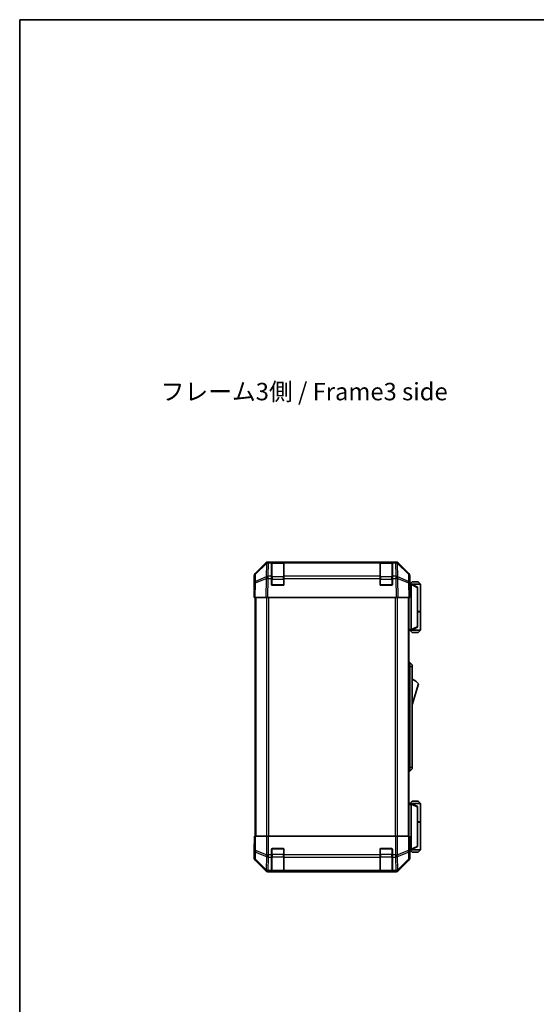
# Model space of a CAD drawing. Units: millimetres. Extents: x 0 to 7665, y -7 to 1265.
# Drawn here: x 1769 to 2103, y 629 to 1265 of the extents above; entities that cross this region are included whole.
import ezdxf

# ---------------------------------------------------------------- set-up
doc = ezdxf.new("R2010")
doc.units = ezdxf.units.MM
doc.header["$LTSCALE"] = 4.5
for name, color, linetype, lineweight in [('Border (ISO)', 7, 'Continuous', 35), ('Symbol (ISO)', 7, 'Continuous', 18), ('Visible (ISO)', 7, 'Continuous', 35), ('Visible Narrow (ISO)', 7, 'Continuous', 25)]:
    doc.layers.add(name, color=color, linetype=linetype, lineweight=lineweight)
doc.styles.add('Note Text (TK)', font='MS PGothic.ttf')

# ---------------------------------------------------------------- blocks, each defined once
blk = doc.blocks.new('図面枠 tk図枠')
at = {"layer": 'Border (ISO)'}
for q in [(405.5, 289), (14.5, 8)]:
    blk.add_line((14.5, 289), q, dxfattribs=at)

msp = doc.modelspace()

# ---------------------------------------------------------------- linework, layer by layer
at = {"layer": 'Visible (ISO)'}
for p, q in [((1921.5647, 906.8017), (1928.3946, 913.6316)), ((1928.7902, 913.6372), (1921.8245, 906.7919)), ((1928.7969, 913.6437), (1928.7902, 913.6372)), ((1929.8086, 914.2172), (1930.1987, 914.2172)), ((1932.179, 914.2172), (1930.1987, 914.2172)), ((1932.679, 914.2172), (1932.179, 914.2172)), ((1932.179, 914.2172), (1932.179, 913.6314)), ((1932.179, 905.0196), (1932.179, 913.6314)), ((1939.879, 914.0172), (1932.479, 914.0172)), ((1932.679, 914.2172), (1939.679, 914.2172)), ((1940.179, 914.2172), (1939.679, 914.2172)), ((1940.179, 913.6314), (1940.179, 914.2172)), ((2002.179, 914.2172), (1940.179, 914.2172)), ((1940.179, 913.6314), (1940.179, 905.0196)), ((2002.679, 914.2172), (2002.179, 914.2172)), ((2002.179, 914.2172), (2002.179, 913.6314)), ((2002.179, 905.0196), (2002.179, 913.6314)), ((2009.879, 914.0172), (2002.479, 914.0172)), ((2002.679, 914.2172), (2009.679, 914.2172)), ((2010.179, 914.2172), (2009.679, 914.2172)), ((2010.179, 913.6314), (2010.179, 914.2172)), ((2012.1593, 914.2172), (2010.179, 914.2172)), ((2010.179, 913.6314), (2010.179, 905.0196)), ((2012.1593, 914.2172), (2012.5494, 914.2172)), ((2013.5678, 913.6372), (2013.5611, 913.6437)), ((2020.5336, 906.7919), (2013.5678, 913.6372)), ((2013.9635, 913.6316), (2020.7934, 906.8017)), ((1920.979, 896.2172), (1920.979, 905.3876)), ((1921.2266, 905.4004), (1921.1452, 900.7389)), ((1932.179, 905.0196), (1932.179, 903.6402)), ((1932.179, 899.7172), (1932.179, 903.6402)), ((1940.179, 903.6402), (1940.179, 905.0196)), ((1940.179, 903.6402), (1940.179, 899.7172)), ((2002.179, 905.0196), (2002.179, 903.6402)), ((2002.179, 899.7172), (2002.179, 903.6402)), ((2010.179, 903.6402), (2010.179, 905.0196)), ((2010.179, 903.6402), (2010.179, 899.7172)), ((2021.2128, 900.7389), (2021.1315, 905.4004)), ((2021.379, 900.2172), (2021.379, 905.3876)), ((1921.1452, 900.7389), (1920.979, 891.2172)), ((1939.679, 899.2172), (1932.679, 899.2172)), ((2009.679, 899.2172), (2002.679, 899.2172)), ((2021.379, 891.2172), (2021.2128, 900.7389)), ((2021.2219, 900.2172), (2021.379, 900.2172)), ((2022.3786, 900.0172), (2021.2254, 900.0172)), ((2022.879, 901.5172), (2021.379, 900.0172)), ((2022.3786, 900.0172), (2022.379, 900.0172)), ((2028.379, 900.0172), (2022.379, 900.0172)), ((2026.379, 898.0172), (2022.379, 900.0172)), ((2022.379, 899.5172), (2022.379, 870.7172)), ((2022.879, 901.5172), (2026.879, 901.5172)), ((2026.379, 898.0172), (2026.379, 897.6534)), ((2026.379, 872.581), (2026.379, 897.6534)), ((2026.879, 901.5172), (2028.379, 900.0172)), ((2028.379, 900.0172), (2028.379, 882.2172)), ((1920.979, 896.2172), (1921.0663, 896.2172)), ((1921.5647, 891.2172), (1920.979, 891.2172)), ((1921.479, 891.2172), (1921.479, 737.2172)), ((1921.5647, 891.2172), (1928.3946, 891.2172)), ((1929.8086, 891.2172), (1928.3946, 891.2172)), ((1929.8086, 891.2172), (2012.5494, 891.2172)), ((2013.9635, 891.2172), (2012.5494, 891.2172)), ((2013.9635, 891.2172), (2020.7934, 891.2172)), ((2021.379, 891.2172), (2020.7934, 891.2172)), ((2020.879, 891.2172), (2020.879, 737.2172)), ((2026.379, 882.2172), (2028.379, 882.2172)), ((2026.379, 882.0172), (2028.379, 882.0172)), ((2027.879, 882.0172), (2027.879, 882.2172)), ((2028.379, 882.0172), (2028.379, 870.2172)), ((2022.379, 870.2172), (2026.379, 872.2172)), ((2026.379, 872.581), (2026.379, 872.2172)), ((2020.879, 870.2172), (2022.3786, 870.2172)), ((2022.879, 868.7172), (2021.379, 870.2172)), ((2022.379, 870.2172), (2022.3786, 870.2172)), ((2022.379, 870.2172), (2028.379, 870.2172)), ((2026.879, 868.7172), (2022.879, 868.7172)), ((2026.879, 868.7172), (2028.379, 870.2172)), ((2020.879, 849.2172), (2021.379, 849.2172)), ((2021.379, 846.7172), (2021.379, 849.2172)), ((2021.379, 849.2172), (2022.979, 847.7172)), ((2021.379, 846.7172), (2021.379, 781.7172)), ((2022.979, 847.7172), (2022.979, 846.7172)), ((2022.979, 781.7172), (2022.979, 846.7172)), ((2022.979, 821.9672), (2026.979, 835.4672)), ((2020.879, 779.2172), (2021.379, 779.2172)), ((2021.379, 779.2172), (2021.379, 781.7172)), ((2021.379, 779.2172), (2022.979, 780.7172)), ((2022.979, 781.7172), (2022.979, 780.7172)), ((2022.3786, 758.2172), (2020.879, 758.2172)), ((2022.879, 759.7172), (2021.379, 758.2172)), ((2022.3786, 758.2172), (2022.379, 758.2172)), ((2026.379, 756.2172), (2022.379, 758.2172)), ((2022.379, 758.2172), (2028.379, 758.2172)), ((2022.379, 728.9172), (2022.379, 757.7172)), ((2026.879, 759.7172), (2022.879, 759.7172)), ((2026.879, 759.7172), (2028.379, 758.2172)), ((2028.379, 758.2172), (2028.379, 746.4172)), ((2026.379, 756.2172), (2026.379, 755.8534)), ((2026.379, 755.8534), (2026.379, 730.781)), ((2026.379, 746.4172), (2028.379, 746.4172)), ((2026.379, 746.2172), (2028.379, 746.2172)), ((2027.879, 746.2172), (2027.879, 746.4172)), ((2028.379, 746.2172), (2028.379, 728.4172)), ((1920.979, 732.2172), (1920.979, 723.0468)), ((1921.0314, 732.2172), (1920.979, 732.2172)), ((1921.2266, 737.2172), (1921.0663, 737.2172)), ((1921.0663, 737.2172), (1921.0663, 734.2172)), ((1921.2266, 737.2172), (1921.8245, 737.2172)), ((1928.7969, 737.2172), (1921.8245, 737.2172)), ((1928.7969, 737.2172), (1930.1987, 737.2172)), ((1930.1987, 737.2172), (2012.1593, 737.2172)), ((2012.1593, 737.2172), (2013.5611, 737.2172)), ((2020.5336, 737.2172), (2013.5611, 737.2172)), ((2020.5336, 737.2172), (2021.1315, 737.2172)), ((2021.1315, 737.2172), (2021.2219, 737.2172)), ((2021.2219, 733.2172), (2021.2219, 737.2172)), ((1932.179, 725.0457), (1932.179, 728.7172)), ((1932.179, 725.0457), (1932.179, 723.6314)), ((1932.679, 729.2172), (1939.679, 729.2172)), ((1940.179, 728.7172), (1940.179, 725.0457)), ((1940.179, 723.6314), (1940.179, 725.0457)), ((2002.179, 725.0457), (2002.179, 728.7172)), ((2002.179, 725.0457), (2002.179, 723.6314)), ((2002.679, 729.2172), (2009.679, 729.2172)), ((2010.179, 728.7172), (2010.179, 725.0457)), ((2010.179, 723.6314), (2010.179, 725.0457)), ((2021.2848, 728.4172), (2022.3786, 728.4172)), ((2021.379, 728.2172), (2021.3092, 728.2172)), ((2022.879, 726.9172), (2021.379, 728.4172)), ((2021.379, 728.2172), (2021.379, 723.0468)), ((2022.379, 728.4172), (2022.3786, 728.4172)), ((2022.379, 728.4172), (2026.379, 730.4172)), ((2028.379, 728.4172), (2022.379, 728.4172)), ((2022.879, 726.9172), (2026.879, 726.9172)), ((2026.379, 730.781), (2026.379, 730.4172)), ((2026.879, 726.9172), (2028.379, 728.4172)), ((1921.5647, 721.6328), (1928.3946, 714.8029)), ((1932.179, 715.0196), (1932.179, 723.6314)), ((1940.179, 723.6314), (1940.179, 715.0196)), ((2002.179, 715.0196), (2002.179, 723.6314)), ((2010.179, 723.6314), (2010.179, 715.0196)), ((2013.9635, 714.8029), (2020.7934, 721.6328)), ((1929.8086, 714.2172), (2012.5494, 714.2172)), ((1932.179, 715.0196), (1932.179, 714.4341)), ((1932.179, 714.3656), (1932.179, 714.4341)), ((1932.479, 714.4172), (1939.879, 714.4172)), ((1939.679, 714.3569), (1932.679, 714.3569)), ((1940.179, 714.4341), (1940.179, 715.0196)), ((1940.179, 714.4341), (1940.179, 714.3656)), ((2002.179, 715.0196), (2002.179, 714.4341)), ((2002.179, 714.3656), (2002.179, 714.4341)), ((2002.479, 714.4172), (2009.879, 714.4172)), ((2009.679, 714.3569), (2002.679, 714.3569)), ((2010.179, 714.4341), (2010.179, 715.0196)), ((2010.179, 714.4341), (2010.179, 714.3656))]:
    msp.add_line(p, q, dxfattribs=at)
for centre, radius, start, end in [((1930.1987, 912.2172), 2, 90, 134.5), ((1932.479, 913.7172), 0.3, 90, 180), ((1939.879, 913.7172), 0.3, 0, 90), ((2002.479, 913.7172), 0.3, 90, 180), ((2009.879, 913.7172), 0.3, 0, 90), ((2012.1593, 912.2172), 2, 45.5, 90), ((1923.2263, 905.3654), 2, 134.5, 179), ((2019.1318, 905.3654), 2, 1, 45.5), ((1932.679, 899.7172), 0.5, 180, 270), ((1939.679, 899.7172), 0.5, 270, 0), ((2002.679, 899.7172), 0.5, 180, 270), ((2009.679, 899.7172), 0.5, 270, 0), ((2020.7364, 831.3104), 7.5, 33.6588817, 72.601323), ((1932.679, 728.7172), 0.5, 90, 180), ((1939.679, 728.7172), 0.5, 0, 90), ((2002.679, 728.7172), 0.5, 90, 180), ((2009.679, 728.7172), 0.5, 0, 90), ((1932.479, 714.7172), 0.3, 180, 270), ((1939.879, 714.7172), 0.3, 270, 0), ((2002.479, 714.7172), 0.3, 180, 270), ((2009.879, 714.7172), 0.3, 270, 0)]:
    msp.add_arc(centre, radius, start, end, dxfattribs=at)
for centre, major_axis, ratio, start_param, end_param in [((1929.8092, 912.2169), (-1.4146, 1.4146), 0.99969546, 5.49793944, 6.28318531), ((2012.5488, 912.2169), (1.4146, 1.4146), 0.99969546, 0, 0.78524587), ((1922.9793, 905.387), (-1.4146, 1.4146), 0.99969546, 0, 0.78524587), ((2019.3787, 905.387), (1.4146, 1.4146), 0.99969546, 5.49793944, 6.28318531), ((2021.3092, 895.2172), (0, 5), 0.01745506, 0, 0.28379411), ((2022.779, 899.5172), (0, 0.5), 0.8, 1.3090421, 1.57079633), ((1921.0314, 894.2172), (0, 2), 0.01745506, 5.49778714, 6.28318531), ((2022.779, 870.7172), (0, 0.5), 0.8, 1.57079633, 1.83255055), ((2022.779, 757.7172), (0, 0.5), 0.8, 1.3090421, 1.57079633), ((1921.0314, 734.2172), (0, -2), 0.01745506, 0, 1.57079633), ((2021.3092, 733.2172), (0, -5), 0.01745506, 4.71238898, 6.28318531), ((2022.779, 728.9172), (0, 0.5), 0.8, 1.57079633, 1.83255055), ((1922.9793, 723.0474), (-1.4146, -1.4146), 0.99969546, 5.49793944, 6.28318531), ((2019.3787, 723.0474), (1.4146, -1.4146), 0.99969546, 0, 0.78524587), ((1929.8092, 716.2175), (-1.4146, -1.4146), 0.99969546, 0, 0.78524587), ((1932.679, 714.3656), (0.5, 0), 0.01745506, 3.14159265, 4.71238898), ((1939.679, 714.3656), (0.5, 0), 0.01745506, 4.71238898, 6.28318531), ((2002.679, 714.3656), (0.5, 0), 0.01745506, 3.14159265, 4.71238898), ((2009.679, 714.3656), (0.5, 0), 0.01745506, 4.71238898, 6.28318531), ((2012.5488, 716.2175), (1.4146, -1.4146), 0.99969546, 5.49793944, 6.28318531)]:
    msp.add_ellipse(centre, major_axis=major_axis, ratio=ratio, start_param=start_param, end_param=end_param, dxfattribs=at)
for points, knots in [([(2022.3926, 899.6466), (2022.4046, 899.7024), (2022.411, 899.7557), (2022.4145, 899.8528), (2022.4114, 899.8949), (2022.4007, 899.9574), (2022.3939, 899.9796), (2022.3816, 900.0105), (2022.3768, 900.0172), (2022.3786, 900.0172)], [0, 0, 0, 0, 0.017679627, 0.017679627, 0.0355589348, 0.0355589348, 0.0508197319, 0.0508197319, 0.0670873169, 0.0670873169, 0.0670873169, 0.0670873169]), ([(2022.3786, 870.2172), (2022.3769, 870.2172), (2022.3808, 870.2228), (2022.3931, 870.2521), (2022.4023, 870.2799), (2022.4125, 870.3546), (2022.4145, 870.3947), (2022.4101, 870.4858), (2022.4038, 870.5358), (2022.3926, 870.5878)], [0, 0, 0, 0, 0.0129194231, 0.0129194231, 0.0292235169, 0.0292235169, 0.0422861714, 0.0422861714, 0.0554565223, 0.0554565223, 0.0554565223, 0.0554565223]), ([(2022.3926, 757.8466), (2022.4046, 757.9024), (2022.411, 757.9557), (2022.4145, 758.0528), (2022.4114, 758.0949), (2022.4007, 758.1574), (2022.3939, 758.1796), (2022.3816, 758.2105), (2022.3768, 758.2172), (2022.3786, 758.2172)], [0, 0, 0, 0, 0.017679627, 0.017679627, 0.0355589348, 0.0355589348, 0.0508197319, 0.0508197319, 0.0670873169, 0.0670873169, 0.0670873169, 0.0670873169]), ([(2022.3786, 728.4172), (2022.3769, 728.4172), (2022.3808, 728.4228), (2022.3931, 728.4521), (2022.4023, 728.4799), (2022.4125, 728.5546), (2022.4145, 728.5947), (2022.4101, 728.6858), (2022.4038, 728.7358), (2022.3926, 728.7878)], [0, 0, 0, 0, 0.0129194231, 0.0129194231, 0.0292235169, 0.0292235169, 0.0422861714, 0.0422861714, 0.0554565223, 0.0554565223, 0.0554565223, 0.0554565223])]:
    msp.add_open_spline(points, degree=3, knots=knots, dxfattribs=at)
at = {"layer": 'Visible Narrow (ISO)'}
for p, q in [((1921.8209, 906.3839), (1928.7867, 913.2291)), ((1928.7867, 913.2291), (1928.6365, 904.6238)), ((1930.0418, 905.0196), (1930.192, 913.6249)), ((1930.192, 913.6249), (1930.1987, 913.6314)), ((1930.1987, 913.6314), (1930.1987, 914.2172)), ((1930.1987, 913.6314), (1932.179, 913.6314)), ((1932.479, 914.0172), (1932.479, 913.4314)), ((1932.479, 904.603), (1932.479, 913.4314)), ((1932.479, 913.4314), (1939.879, 913.4314)), ((1932.679, 914.0172), (1932.679, 914.2172)), ((1939.679, 914.2172), (1939.679, 914.0172)), ((1939.879, 913.4314), (1939.879, 914.0172)), ((1939.879, 913.4314), (1939.879, 904.603)), ((1940.179, 913.6314), (2002.179, 913.6314)), ((2002.479, 914.0172), (2002.479, 913.4314)), ((2002.479, 904.603), (2002.479, 913.4314)), ((2002.479, 913.4314), (2009.879, 913.4314)), ((2002.679, 914.0172), (2002.679, 914.2172)), ((2009.679, 914.2172), (2009.679, 914.0172)), ((2009.879, 913.4314), (2009.879, 914.0172)), ((2009.879, 913.4314), (2009.879, 904.603)), ((2010.179, 913.6314), (2012.1593, 913.6314)), ((2012.1593, 914.2172), (2012.1593, 913.6314)), ((2012.1593, 913.6314), (2012.166, 913.6249)), ((2012.166, 913.6249), (2012.3162, 905.0196)), ((2013.7216, 904.6238), (2013.5714, 913.2291)), ((2013.5714, 913.2291), (2020.5371, 906.3839)), ((1921.7311, 900.7534), (1928.6113, 903.6312)), ((1921.7396, 901.7224), (1921.8209, 906.3839)), ((1928.6197, 904.6002), (1921.7396, 901.7224)), ((1928.6113, 903.6312), (1928.3946, 891.2172)), ((1928.6365, 904.6238), (1928.6197, 904.6002)), ((1929.8086, 891.2172), (1930.025, 903.6167)), ((1930.025, 903.6167), (1930.0418, 903.6402)), ((1932.179, 905.0196), (1930.0418, 905.0196)), ((1930.0418, 903.6402), (1930.0418, 905.0196)), ((1930.0418, 903.6402), (1932.179, 903.6402)), ((1932.479, 903.1888), (1932.179, 903.1888)), ((1932.479, 904.603), (1932.479, 903.1888)), ((1939.879, 904.603), (1932.479, 904.603)), ((1932.479, 899.5172), (1932.479, 903.1888)), ((1932.479, 903.1888), (1939.879, 903.1888)), ((1939.879, 903.1888), (1939.879, 904.603)), ((1940.179, 903.1888), (1939.879, 903.1888)), ((1939.879, 903.1888), (1939.879, 899.5172)), ((2002.179, 905.0196), (1940.179, 905.0196)), ((1940.179, 903.6402), (2002.179, 903.6402)), ((2002.479, 903.1888), (2002.179, 903.1888)), ((2002.479, 904.603), (2002.479, 903.1888)), ((2009.879, 904.603), (2002.479, 904.603)), ((2002.479, 899.5172), (2002.479, 903.1888)), ((2002.479, 903.1888), (2009.879, 903.1888)), ((2009.879, 903.1888), (2009.879, 904.603)), ((2010.179, 903.1888), (2009.879, 903.1888)), ((2009.879, 903.1888), (2009.879, 899.5172)), ((2012.3162, 905.0196), (2010.179, 905.0196)), ((2010.179, 903.6402), (2012.3162, 903.6402)), ((2012.3162, 905.0196), (2012.3162, 903.6402)), ((2012.3162, 903.6402), (2012.333, 903.6167)), ((2012.333, 903.6167), (2012.5494, 891.2172)), ((2013.7383, 904.6002), (2013.7216, 904.6238)), ((2020.6185, 901.7224), (2013.7383, 904.6002)), ((2013.9635, 891.2172), (2013.7468, 903.6312)), ((2013.7468, 903.6312), (2020.6269, 900.7534)), ((2020.5371, 906.3839), (2020.6185, 901.7224)), ((1921.5647, 891.2172), (1921.7311, 900.7534)), ((1932.2208, 899.5172), (1932.479, 899.5172)), ((1932.479, 899.5172), (1932.479, 899.259)), ((1939.879, 899.5172), (1932.479, 899.5172)), ((1939.879, 899.5172), (1940.1373, 899.5172)), ((1939.879, 899.259), (1939.879, 899.5172)), ((2002.2208, 899.5172), (2002.479, 899.5172)), ((2002.479, 899.5172), (2002.479, 899.259)), ((2009.879, 899.5172), (2002.479, 899.5172)), ((2009.879, 899.5172), (2010.1373, 899.5172)), ((2009.879, 899.259), (2009.879, 899.5172)), ((2020.6269, 900.7534), (2020.7934, 891.2172)), ((2021.2341, 899.5172), (2022.379, 899.5172)), ((2022.3926, 899.6466), (2026.379, 897.6534)), ((1922.0648, 891.2172), (1922.0648, 737.2172)), ((1928.8932, 891.2172), (1928.8932, 737.2172)), ((1930.3074, 737.2172), (1930.3074, 891.2172)), ((2012.0506, 891.2172), (2012.0506, 737.2172)), ((2013.4648, 737.2172), (2013.4648, 891.2172)), ((2020.2932, 891.2172), (2020.2932, 737.2172)), ((2026.379, 872.581), (2022.3926, 870.5878)), ((2022.379, 870.7172), (2020.879, 870.7172)), ((2020.879, 846.7172), (2021.379, 846.7172)), ((2021.379, 846.7172), (2022.979, 846.7172)), ((2020.879, 781.7172), (2021.379, 781.7172)), ((2021.379, 781.7172), (2022.979, 781.7172)), ((2020.879, 757.7172), (2022.379, 757.7172)), ((2022.3926, 757.8466), (2026.379, 755.8534)), ((1921.2266, 737.2172), (1921.2266, 727.8745)), ((1921.8245, 727.8745), (1921.8245, 737.2172)), ((1928.7969, 737.2172), (1928.7969, 725.0457)), ((1930.1987, 725.0457), (1930.1987, 737.2172)), ((2012.1593, 737.2172), (2012.1593, 725.0457)), ((2013.5611, 725.0457), (2013.5611, 737.2172)), ((2020.5336, 737.2172), (2020.5336, 727.8745)), ((2021.1315, 727.8745), (2021.1315, 737.2172)), ((1921.2266, 727.8745), (1921.1452, 723.213)), ((1921.2266, 727.8745), (1921.8245, 727.8745)), ((1921.7396, 722.2191), (1921.8209, 726.8806)), ((1921.8209, 726.8806), (1928.7867, 724.0452)), ((1928.7902, 725.0391), (1921.8245, 727.8745)), ((1928.7969, 725.0457), (1928.7902, 725.0391)), ((1928.7969, 725.0457), (1930.1987, 725.0457)), ((1932.179, 725.0457), (1930.1987, 725.0457)), ((1930.1987, 723.6314), (1930.1987, 725.0457)), ((1932.479, 725.2457), (1932.179, 725.2457)), ((1932.479, 728.9172), (1932.2208, 728.9172)), ((1932.479, 729.1755), (1932.479, 728.9172)), ((1932.479, 728.9172), (1939.879, 728.9172)), ((1932.479, 725.2457), (1932.479, 728.9172)), ((1932.479, 725.2457), (1932.479, 723.8314)), ((1939.879, 725.2457), (1932.479, 725.2457)), ((1939.879, 728.9172), (1939.879, 729.1755)), ((1940.1373, 728.9172), (1939.879, 728.9172)), ((1939.879, 728.9172), (1939.879, 725.2457)), ((1940.179, 725.2457), (1939.879, 725.2457)), ((1939.879, 723.8314), (1939.879, 725.2457)), ((2002.179, 725.0457), (1940.179, 725.0457)), ((2002.479, 725.2457), (2002.179, 725.2457)), ((2002.479, 728.9172), (2002.2208, 728.9172)), ((2002.479, 729.1755), (2002.479, 728.9172)), ((2002.479, 728.9172), (2009.879, 728.9172)), ((2002.479, 725.2457), (2002.479, 728.9172)), ((2002.479, 725.2457), (2002.479, 723.8314)), ((2009.879, 725.2457), (2002.479, 725.2457)), ((2009.879, 728.9172), (2009.879, 729.1755)), ((2010.1373, 728.9172), (2009.879, 728.9172)), ((2009.879, 728.9172), (2009.879, 725.2457)), ((2010.179, 725.2457), (2009.879, 725.2457)), ((2009.879, 723.8314), (2009.879, 725.2457)), ((2012.1593, 725.0457), (2010.179, 725.0457)), ((2012.1593, 725.0457), (2012.1593, 723.6314)), ((2012.1593, 725.0457), (2013.5611, 725.0457)), ((2013.5678, 725.0391), (2013.5611, 725.0457)), ((2020.5336, 727.8745), (2013.5678, 725.0391)), ((2013.5714, 724.0452), (2020.5371, 726.8806)), ((2020.5336, 727.8745), (2021.1315, 727.8745)), ((2020.5371, 726.8806), (2020.6185, 722.2191)), ((2021.2128, 723.213), (2021.1315, 727.8745)), ((2022.379, 728.9172), (2021.2647, 728.9172)), ((2026.379, 730.781), (2022.3926, 728.7878)), ((1921.1452, 723.213), (1920.979, 723.0468)), ((1921.5647, 721.6328), (1921.7311, 721.7992)), ((1921.7311, 721.7992), (1928.6113, 715.0196)), ((1928.6197, 715.4395), (1921.7396, 722.2191)), ((1928.7867, 724.0452), (1928.6365, 715.4399)), ((1930.0418, 715.0196), (1930.192, 723.6249)), ((1930.192, 723.6249), (1930.1987, 723.6314)), ((1930.1987, 723.6314), (1932.179, 723.6314)), ((1932.479, 715.003), (1932.479, 723.8314)), ((1932.479, 723.8314), (1939.879, 723.8314)), ((1939.879, 723.8314), (1939.879, 715.003)), ((1940.179, 723.6314), (2002.179, 723.6314)), ((2002.479, 715.003), (2002.479, 723.8314)), ((2002.479, 723.8314), (2009.879, 723.8314)), ((2009.879, 723.8314), (2009.879, 715.003)), ((2010.179, 723.6314), (2012.1593, 723.6314)), ((2012.1593, 723.6314), (2012.166, 723.6249)), ((2012.166, 723.6249), (2012.3162, 715.0196)), ((2013.7216, 715.4399), (2013.5714, 724.0452)), ((2020.6185, 722.2191), (2013.7383, 715.4395)), ((2013.7468, 715.0196), (2020.6269, 721.7992)), ((2020.6269, 721.7992), (2020.7934, 721.6328)), ((2021.379, 723.0468), (2021.2128, 723.213)), ((1928.6113, 715.0196), (1928.3946, 714.8029)), ((1928.6365, 715.4399), (1928.6197, 715.4395)), ((1929.8086, 714.2172), (1930.025, 714.4337)), ((1930.025, 714.4337), (1930.0418, 714.4341)), ((1932.179, 715.0196), (1930.0418, 715.0196)), ((1930.0418, 714.4341), (1930.0418, 715.0196)), ((1930.0418, 714.4341), (1932.179, 714.4341)), ((1932.479, 715.003), (1932.479, 714.4172)), ((1939.879, 715.003), (1932.479, 715.003)), ((1932.679, 714.3569), (1932.679, 714.4172)), ((1939.679, 714.4172), (1939.679, 714.3569)), ((1939.879, 714.4172), (1939.879, 715.003)), ((2002.179, 715.0196), (1940.179, 715.0196)), ((1940.179, 714.4341), (2002.179, 714.4341)), ((2002.479, 715.003), (2002.479, 714.4172)), ((2009.879, 715.003), (2002.479, 715.003)), ((2002.679, 714.3569), (2002.679, 714.4172)), ((2009.679, 714.4172), (2009.679, 714.3569)), ((2009.879, 714.4172), (2009.879, 715.003)), ((2012.3162, 715.0196), (2010.179, 715.0196)), ((2010.179, 714.4341), (2012.3162, 714.4341)), ((2012.3162, 715.0196), (2012.3162, 714.4341)), ((2012.3162, 714.4341), (2012.333, 714.4337)), ((2012.333, 714.4337), (2012.5494, 714.2172)), ((2013.7383, 715.4395), (2013.7216, 715.4399)), ((2013.9635, 714.8029), (2013.7468, 715.0196))]:
    msp.add_line(p, q, dxfattribs=at)
for centre, major_axis, ratio, start_param, end_param in [((1930.192, 912.2107), (-1.4018, 1.4265), 0.27881333, 0, 0.54388338), ((1930.192, 912.2107), (1.9997, -0.0349), 0.70705293, 1.58313735, 2.362365), ((1930.192, 912.2107), (-1.4018, 1.4265), 0.57396196, 5.24101135, 6.28318531), ((1930.1987, 912.2172), (-1.4018, 1.4265), 0.57396196, 5.24101135, 6.28318531), ((1932.479, 913.2193), (-0.3, 0), 0.70710678, 4.71238898, 6.28318531), ((1939.879, 913.2193), (0.3, 0), 0.70710678, 0, 1.57079633), ((2002.479, 913.2193), (-0.3, 0), 0.70710678, 4.71238898, 6.28318531), ((2009.879, 913.2193), (0.3, 0), 0.70710678, 0, 1.57079633), ((2012.1593, 912.2172), (1.4018, 1.4265), 0.57396196, 0, 1.04217396), ((2012.166, 912.2107), (1.4018, 1.4265), 0.57396196, 0, 1.04217396), ((2012.166, 912.2107), (1.9997, 0.0349), 0.70705293, 0.77922765, 1.5584553), ((2012.166, 912.2107), (1.4018, 1.4265), 0.27881333, 5.73930193, 6.28318531), ((1923.2263, 905.3654), (-1.9997, 0.0349), 0.70705293, 5.50395766, 6.28318531), ((1923.2263, 905.3654), (-1.4018, 1.4265), 0.27881333, 0, 0.54388338), ((1930.025, 903.5818), (-0.7718, 1.8451), 0.67266741, 0.73635896, 1.2707735), ((1930.025, 903.5818), (1.9997, -0.0349), 0.01744975, 1.57110091, 2.35634678), ((1930.025, 903.5818), (1.629, -1.1604), 0.01421551, 1.58092204, 2.62146225), ((1930.0418, 903.6053), (-1.9997, 0.0349), 0.70705293, 4.72473001, 5.50395766), ((1930.0418, 903.6053), (1.629, -1.1604), 0.01421551, 1.58092204, 2.62146225), ((1932.479, 904.3909), (-0.3, 0), 0.70710678, 4.71238898, 6.28318531), ((1939.879, 904.3909), (0.3, 0), 0.70710678, 0, 1.57079633), ((2002.479, 904.3909), (-0.3, 0), 0.70710678, 4.71238898, 6.28318531), ((2009.879, 904.3909), (0.3, 0), 0.70710678, 0, 1.57079633), ((2012.3162, 903.6053), (-1.9997, -0.0349), 0.70705293, 3.9208203, 4.70004795), ((2012.3162, 903.6053), (-1.629, -1.1604), 0.01421551, 3.66172306, 4.70226326), ((2012.333, 903.5818), (-1.629, -1.1604), 0.01421551, 3.66172306, 4.70226326), ((2012.333, 903.5818), (1.9997, 0.0349), 0.01744975, 0.78524587, 1.57049174), ((2012.333, 903.5818), (-0.7718, -1.8451), 0.67266741, 1.87081915, 2.4052337), ((2019.1318, 905.3654), (1.4018, 1.4265), 0.27881333, 5.73930193, 6.28318531), ((2019.1318, 905.3654), (1.9997, 0.0349), 0.70705293, 0, 0.77922765), ((1923.1449, 900.704), (-1.9997, 0.0349), 0.70705293, 5.50395766, 6.28318531), ((1923.1449, 900.704), (-1.9997, 0.0349), 0.01744975, 5.49793944, 6.28318531), ((1923.1449, 900.704), (0.7718, -1.8451), 0.67266741, 3.87795161, 4.41236615), ((2019.2131, 900.704), (-0.7718, -1.8451), 0.67266741, 1.87081915, 2.4052337), ((2019.2131, 900.704), (1.9997, 0.0349), 0.70705293, 0, 0.77922765), ((2019.2131, 900.704), (1.9997, 0.0349), 0.01744975, 0, 0.78524587), ((1923.2263, 727.8745), (-1.9997, 0.0349), 0.70705293, 0.02468206, 0.80390971), ((1923.2263, 727.8745), (-0.754, -1.8524), 0.67311493, 4.97981512, 5.5236985), ((1930.192, 725.0391), (0.754, 1.8524), 0.67311493, 1.83822247, 2.38210585), ((1930.192, 725.0391), (-1.4018, 1.4265), 0.57396196, 1.05724473, 2.09941869), ((1930.1987, 725.0457), (-1.4018, 1.4265), 0.57396196, 1.05724473, 2.09941869), ((2012.1593, 725.0457), (1.4018, 1.4265), 0.57396196, 4.18376661, 5.22594058), ((2012.166, 725.0391), (1.4018, 1.4265), 0.57396196, 4.18376661, 5.22594058), ((2012.166, 725.0391), (0.754, -1.8524), 0.67311493, 0.75948681, 1.30337019), ((2019.1318, 727.8745), (-0.754, 1.8524), 0.67311493, 3.90107946, 4.44496284), ((2019.1318, 727.8745), (1.9997, 0.0349), 0.70705293, 5.4792756, 6.25850325), ((1923.1449, 723.213), (-1.9997, 0.0349), 0.70705293, 0.02468206, 0.80390971), ((1923.1449, 723.213), (1.4142, -1.4142), 0.99969546, 3.92714311, 4.71238898), ((1923.1449, 723.213), (-1.4038, -1.4246), 0.28553037, 5.72301828, 6.25743282), ((1930.192, 725.0391), (1.9997, -0.0349), 0.70705293, 3.94550236, 4.72473001), ((1932.479, 724.0436), (-0.3, 0), 0.70710678, 0, 1.57079633), ((1939.879, 724.0436), (0.3, 0), 0.70710678, 4.71238898, 6.28318531), ((2002.479, 724.0436), (-0.3, 0), 0.70710678, 0, 1.57079633), ((2009.879, 724.0436), (0.3, 0), 0.70710678, 4.71238898, 6.28318531), ((2012.166, 725.0391), (1.9997, 0.0349), 0.70705293, 4.70004795, 5.4792756), ((2019.2131, 723.213), (1.9997, 0.0349), 0.70705293, 5.4792756, 6.25850325), ((2019.2131, 723.213), (1.4038, -1.4246), 0.28553037, 0.02575248, 0.56016703), ((2019.2131, 723.213), (1.4142, 1.4142), 0.99969546, 4.71238898, 5.49763485), ((1930.025, 716.4334), (-1.4038, -1.4246), 0.28553037, 5.72301828, 6.25743282), ((1930.025, 716.4334), (1.4142, -1.4142), 0.99969546, 4.71238898, 5.49763485), ((1930.025, 716.4334), (0.049, -1.9994), 0.81440578, 5.21256555, 6.25310575), ((1930.0418, 716.4338), (0.049, -1.9994), 0.81440578, 5.21256555, 6.25310575), ((1930.0418, 716.4338), (-1.9997, 0.0349), 0.70705293, 0.80390971, 1.58313735), ((1932.479, 715.2151), (-0.3, 0), 0.70710678, 0, 1.57079633), ((1939.879, 715.2151), (0.3, 0), 0.70710678, 4.71238898, 6.28318531), ((2002.479, 715.2151), (-0.3, 0), 0.70710678, 0, 1.57079633), ((2009.879, 715.2151), (0.3, 0), 0.70710678, 4.71238898, 6.28318531), ((2012.3162, 716.4338), (-0.049, -1.9994), 0.81440578, 0.03007955, 1.07061976), ((2012.3162, 716.4338), (-1.9997, -0.0349), 0.70705293, 1.5584553, 2.33768295), ((2012.333, 716.4334), (-0.049, -1.9994), 0.81440578, 0.03007955, 1.07061976), ((2012.333, 716.4334), (1.4142, 1.4142), 0.99969546, 3.92714311, 4.71238898), ((2012.333, 716.4334), (1.4038, -1.4246), 0.28553037, 0.02575248, 0.56016703)]:
    msp.add_ellipse(centre, major_axis=major_axis, ratio=ratio, start_param=start_param, end_param=end_param, dxfattribs=at)

# ---------------------------------------------------------------- block references
at = {"xscale": 4.5, "yscale": 4.5, "zscale": 4.5}
msp.add_blockref('図面枠 tk図枠', (1704.25, -36), dxfattribs=at)

# ---------------------------------------------------------------- texts
at = {"layer": 'Symbol (ISO)', "color": 7, "insert": (1860.5417, 1022.8388), "char_height": 11.25, "width": 193.15237, "attachment_point": 4, "line_spacing_factor": 1.5, "style": 'Note Text (TK)'}
msp.add_mtext('{フレーム3側 / Frame3 side}', dxfattribs=at)

doc.saveas('drawing.dxf')
